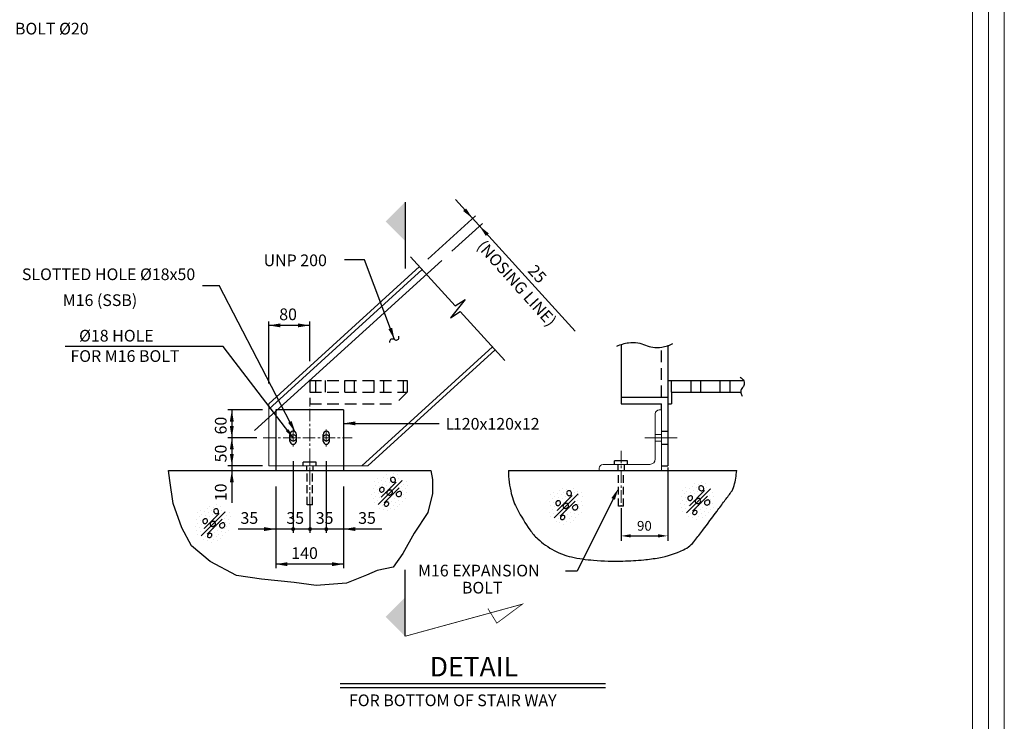
# Model space of a CAD drawing. Units: millimetres. Extents: x -952 to -198, y -207 to 1064.
# Drawn here: x -450 to -198, y 470 to 650 of the extents above; entities that cross this region are included whole.
import ezdxf
from ezdxf.enums import TextEntityAlignment as Align

# ---------------------------------------------------------------- set-up
doc = ezdxf.new("R2010")
doc.units = ezdxf.units.MM
for name, pattern in [('CENTER', [50.8, 31.75, -6.35, 6.35, -6.35]), ('D2', [3, 2, -1]), ('D3', [4.5, 3, -1.5]), ('SLD', [0])]:
    doc.linetypes.add(name, pattern=pattern)
for name, color, linetype in [('1', 1, 'Continuous'), ('2', 2, 'Continuous'), ('5', 5, 'Continuous'), ('DIM', 1, 'Continuous'), ('TEX', 3, 'Continuous')]:
    doc.layers.add(name, color=color, linetype=linetype)
doc.layers.add('3', color=3, linetype='Continuous', lineweight=0)
doc.layers.add('AX', color=8, linetype='CENTER', lineweight=9)
doc.styles.add('ROMAND', font='romand')
doc.styles.add('ROMANS', font='ROMANS')
doc.styles.add('ROMANS-M', font='romans-m.shx')
doc.dimstyles.new('ISO-25', dxfattribs={"dimtxt": 2.5, "dimasz": 2.5, "dimexe": 1.25, "dimexo": 0, "dimgap": 1, "dimtad": 1, "dimrnd": 1, "dimzin": 9, "dimdsep": 46, "dimtxsty": 'ROMANS-M', "dimcen": 2.5, "dimclrd": 1, "dimclre": 1, "dimclrt": 3, "dimadec": 0, "dimazin": 0, "dimtfac": 1, "dimtmove": 2, "dimatfit": 3, "dimfxl": 0, "dimlwd": -1, "dimlwe": -1, "dimarcsym": 0})

# ---------------------------------------------------------------- blocks, each defined once
blk = doc.blocks.new('*D7')
at = {"color": 1, "transparency": 16777216}
for p, q in [((-284.08, 535.52), (-284.08, 516.73)), ((-296.08, 525.1), (-296.08, 516.73)), ((-293.58, 517.98), (-286.58, 517.98))]:
    blk.add_line(p, q, dxfattribs=at)
for points in [[(-293.58, 518.4), (-293.58, 517.57), (-296.08, 517.98)], [(-286.58, 518.4), (-286.58, 517.57), (-284.08, 517.98)]]:
    blk.add_solid(points, dxfattribs=at)
at = {"layer": 'DEFPOINTS', "color": 0, "transparency": 16777216}
for p in [(-284.08, 535.52), (-296.08, 525.1), (-284.08, 517.98)]:
    blk.add_point(p, dxfattribs=at)
at = {"color": 3, "transparency": 16777216, "insert": (-290.08, 520.23), "char_height": 2.5, "attachment_point": 5, "style": 'ROMANS-M'}
blk.add_mtext('90', dxfattribs=at)

msp = doc.modelspace()

# ---------------------------------------------------------------- linework, layer by layer
for p, q in [((-351.46314, 603.61645), (-351.46314, 586.58791)), ((-296.08054, 567.07452), (-296.08054, 551.83835)), ((-284.08054, 566.85789), (-284.08054, 535.98532)), ((-284.08054, 557.8497), (-284.08054, 551.84928)), ((-283.1037, 554.8497), (-283.1037, 557.8497)), ((-278.1037, 554.8497), (-278.1037, 557.8497)), ((-275.6037, 554.8497), (-275.6037, 557.8497)), ((-270.6037, 554.8497), (-270.6037, 557.8497)), ((-268.1037, 554.8497), (-268.1037, 557.8497)), ((-296.08054, 553.53835), (-284.08054, 553.53835)), ((-283.1037, 554.8497), (-283.1037, 551.84928)), ((-296.08054, 551.83835), (-285.68054, 551.83835)), ((-285.68054, 550.30072), (-285.68054, 551.83835)), ((-284.08054, 551.84928), (-283.1037, 551.84928)), ((-367.25465, 550.30072), (-384.6711, 550.30072)), ((-384.6711, 550.30072), (-384.6711, 534.7133)), ((-367.25465, 550.30072), (-367.25465, 534.7133)), ((-381.05455, 542.31014), (-381.05455, 543.9759)), ((-379.38879, 542.31014), (-379.38879, 543.9759)), ((-372.53695, 542.31014), (-372.53695, 543.9759)), ((-370.8712, 542.31014), (-370.8712, 543.9759)), ((-285.68054, 544.80878), (-284.08054, 544.80878)), ((-285.68054, 541.47726), (-284.08054, 541.47726)), ((-374.31776, 536.88529), (-377.60799, 536.88529)), ((-377.60799, 535.98532), (-377.60799, 536.88529)), ((-376.79575, 535.98532), (-376.79575, 534.7133)), ((-375.12999, 535.98532), (-375.12999, 534.7133)), ((-374.31776, 535.98532), (-374.31776, 536.88529)), ((-294.43543, 537.21327), (-297.72565, 537.21327)), ((-297.72565, 536.3133), (-297.72565, 537.21327)), ((-296.91342, 536.3133), (-296.91342, 534.7133)), ((-295.24766, 536.3133), (-295.24766, 534.7133)), ((-294.43543, 536.3133), (-294.43543, 537.21327)), ((-285.68054, 535.98532), (-284.08054, 535.98532)), ((-384.6711, 534.7133), (-367.25465, 534.7133)), ((-306.22442, 534.7133), (-288.80797, 534.7133)), ((-351.46314, 492.2376), (-351.46314, 509.26614))]:
    msp.add_line(p, q)
at = {"linetype": 'D3'}
for p, q in [((-285.68054, 553.53835), (-285.68054, 566.35888)), ((-375.96287, 557.8497), (-375.96287, 551.8497)), ((-375.96287, 557.8497), (-350.96287, 557.8497)), ((-350.96287, 557.8497), (-350.96287, 554.8497)), ((-375.96287, 554.8497), (-350.96287, 554.8497)), ((-350.9619, 554.85031), (-353.96287, 551.84928)), ((-375.96287, 551.8497), (-353.96287, 551.8497))]:
    msp.add_line(p, q, dxfattribs=at)
at = {"linetype": 'SLD'}
for p, q in [((-284.08054, 557.8497), (-264.66008, 557.8497)), ((-283.1037, 554.8497), (-265.2478, 554.8497))]:
    msp.add_line(p, q, dxfattribs=at)
at = {"linetype": 'D2'}
for p, q in [((-376.64082, 525.97176), (-376.64082, 534.7133)), ((-375.28493, 525.97176), (-375.28493, 534.7133)), ((-296.75848, 525.57538), (-296.75848, 534.7133)), ((-295.40259, 525.57538), (-295.40259, 534.7133)), ((-375.28493, 525.97176), (-376.64082, 525.97176)), ((-295.40259, 525.57538), (-296.75848, 525.57538))]:
    msp.add_line(p, q, dxfattribs=at)
at = {"const_width": 0.2}
msp.add_lwpolyline([(-351.46314, 492.2376), (-321.40643, 500.46981), (-327.94126, 495.60047), (-330.24075, 499.33568)], dxfattribs=at)
for centre in [(-380.22167, 543.14302), (-371.70408, 543.14302)]:
    msp.add_circle(centre, 0.83288)
for centre, start, end in [((-380.22167, 543.9759), 0, 180), ((-371.70408, 543.9759), 0, 180), ((-380.22167, 542.31014), 180, 0), ((-371.70408, 542.31014), 180, 0)]:
    msp.add_arc(centre, 0.83288, start, end)
for points in [[(-351.46314, 603.61645), (-351.46314, 593.61645), (-356.46314, 598.61645)], [(-351.46314, 492.2376), (-351.46314, 502.2376), (-356.46314, 497.2376)]]:
    msp.add_solid(points)
at = {"layer": '1'}
for p, q in [((-338.66422, 576.99807), (-350.11599, 589.59148)), ((-390.10036, 544.99384), (-342.10169, 588.64122)), ((-336.10829, 578.64648), (-339.87459, 573.86997)), ((-338.66422, 576.99807), (-336.10829, 578.64648)), ((-339.87459, 573.86997), (-337.31867, 575.51838)), ((-325.8669, 562.92496), (-337.31867, 575.51838)), ((-374.43971, 554.8497), (-374.43971, 557.8497)), ((-371.93971, 554.8497), (-371.93971, 557.8497)), ((-366.93971, 554.8497), (-366.93971, 557.8497)), ((-364.43971, 554.8497), (-364.43971, 557.8497)), ((-359.43971, 554.8497), (-359.43971, 557.8497)), ((-356.93971, 554.8497), (-356.93971, 557.8497)), ((-351.93971, 554.8497), (-351.93971, 557.8497)), ((-356.27113, 533.61988), (-356.27113, 533.61988)), ((-355.25025, 533.27958), (-355.25025, 533.27958)), ((-354.56966, 533.96018), (-354.56966, 533.96018)), ((-353.54877, 533.61988), (-353.54877, 533.61988)), ((-359.33379, 531.9184), (-359.33379, 531.9184)), ((-358.99349, 530.89752), (-358.99349, 530.89752)), ((-358.6532, 532.59899), (-358.6532, 532.59899)), ((-358.43372, 526.04284), (-352.27372, 532.20284)), ((-358.3129, 531.57811), (-358.3129, 531.57811)), ((-357.66372, 527.90178), (-353.81372, 531.75178)), ((-357.63231, 532.2587), (-357.63231, 532.2587)), ((-357.29202, 531.23781), (-357.29202, 531.23781)), ((-356.95172, 532.93929), (-356.95172, 532.93929)), ((-356.61143, 531.9184), (-356.61143, 531.9184)), ((-356.27113, 530.89752), (-356.27113, 530.89752)), ((-355.93084, 532.59899), (-355.93084, 532.59899)), ((-355.59054, 531.57811), (-355.59054, 531.57811)), ((-354.90995, 532.2587), (-354.90995, 532.2587)), ((-354.56966, 531.23781), (-354.56966, 531.23781)), ((-354.22936, 532.93929), (-354.22936, 532.93929)), ((-353.88906, 531.9184), (-353.88906, 531.9184)), ((-353.54877, 530.89752), (-353.54877, 530.89752)), ((-353.20847, 532.59899), (-353.20847, 532.59899)), ((-352.86818, 531.57811), (-352.86818, 531.57811)), ((-352.18759, 532.2587), (-352.18759, 532.2587)), ((-351.84729, 531.23781), (-351.84729, 531.23781)), ((-351.1667, 531.9184), (-351.1667, 531.9184)), ((-350.82641, 530.89752), (-350.82641, 530.89752)), ((-277.8304, 530.76727), (-277.8304, 530.76727)), ((-277.14981, 531.44786), (-277.14981, 531.44786)), ((-276.12893, 531.10757), (-276.12893, 531.10757)), ((-275.44834, 531.78816), (-275.44834, 531.78816)), ((-275.10804, 530.76727), (-275.10804, 530.76727)), ((-274.42745, 531.44786), (-274.42745, 531.44786)), ((-360.01438, 528.51545), (-360.01438, 528.51545)), ((-359.67408, 530.21693), (-359.67408, 530.21693)), ((-359.33379, 529.19604), (-359.33379, 529.19604)), ((-358.99349, 528.17516), (-358.99349, 528.17516)), ((-358.6532, 529.87663), (-358.6532, 529.87663)), ((-358.3129, 528.85575), (-358.3129, 528.85575)), ((-357.97261, 530.55722), (-357.97261, 530.55722)), ((-357.63231, 529.53634), (-357.63231, 529.53634)), ((-357.29202, 528.51545), (-357.29202, 528.51545)), ((-356.95172, 530.21693), (-356.95172, 530.21693)), ((-356.89372, 526.4939), (-353.04372, 530.3439)), ((-356.61143, 529.19604), (-356.61143, 529.19604)), ((-356.27113, 528.17516), (-356.27113, 528.17516)), ((-355.93084, 529.87663), (-355.93084, 529.87663)), ((-355.59054, 528.85575), (-355.59054, 528.85575)), ((-355.25025, 530.55722), (-355.25025, 530.55722)), ((-354.90995, 529.53634), (-354.90995, 529.53634)), ((-354.56966, 528.51545), (-354.56966, 528.51545)), ((-354.22936, 530.21693), (-354.22936, 530.21693)), ((-353.88906, 529.19604), (-353.88906, 529.19604)), ((-353.54877, 528.17516), (-353.54877, 528.17516)), ((-353.20847, 529.87663), (-353.20847, 529.87663)), ((-352.86818, 528.85575), (-352.86818, 528.85575)), ((-352.52788, 530.55722), (-352.52788, 530.55722)), ((-352.18759, 529.53634), (-352.18759, 529.53634)), ((-351.84729, 528.51545), (-351.84729, 528.51545)), ((-351.507, 530.21693), (-351.507, 530.21693)), ((-351.1667, 529.19604), (-351.1667, 529.19604)), ((-314.1235, 528.49491), (-314.1235, 528.49491)), ((-313.44291, 529.1755), (-313.44291, 529.1755)), ((-313.22343, 522.61934), (-307.06343, 528.77934)), ((-313.10262, 528.15461), (-313.10262, 528.15461)), ((-312.45343, 524.47829), (-308.60343, 528.32829)), ((-312.42203, 528.8352), (-312.42203, 528.8352)), ((-311.74144, 529.51579), (-311.74144, 529.51579)), ((-311.40114, 528.49491), (-311.40114, 528.49491)), ((-311.06085, 530.19638), (-311.06085, 530.19638)), ((-310.72055, 529.1755), (-310.72055, 529.1755)), ((-310.38026, 528.15461), (-310.38026, 528.15461)), ((-310.03996, 529.85609), (-310.03996, 529.85609)), ((-309.69966, 528.8352), (-309.69966, 528.8352)), ((-309.01907, 529.51579), (-309.01907, 529.51579)), ((-308.67878, 528.49491), (-308.67878, 528.49491)), ((-308.33848, 530.19638), (-308.33848, 530.19638)), ((-307.99819, 529.1755), (-307.99819, 529.1755)), ((-307.65789, 528.15461), (-307.65789, 528.15461)), ((-307.35958, 529.35608), (-307.35958, 529.35608)), ((-307.01929, 528.3352), (-307.01929, 528.3352)), ((-306.3387, 529.01579), (-306.3387, 529.01579)), ((-280.21247, 529.74639), (-280.21247, 529.74639)), ((-279.87217, 528.7255), (-279.87217, 528.7255)), ((-279.53188, 530.42698), (-279.53188, 530.42698)), ((-279.3124, 523.87082), (-273.1524, 530.03082)), ((-279.19158, 529.40609), (-279.19158, 529.40609)), ((-278.85129, 528.38521), (-278.85129, 528.38521)), ((-278.5424, 525.72977), (-274.6924, 529.57977)), ((-278.51099, 530.08668), (-278.51099, 530.08668)), ((-278.1707, 529.0658), (-278.1707, 529.0658)), ((-277.7724, 524.32188), (-273.9224, 528.17188)), ((-277.49011, 529.74639), (-277.49011, 529.74639)), ((-277.14981, 528.7255), (-277.14981, 528.7255)), ((-276.80952, 530.42698), (-276.80952, 530.42698)), ((-276.46922, 529.40609), (-276.46922, 529.40609)), ((-276.12893, 528.38521), (-276.12893, 528.38521)), ((-275.78863, 530.08668), (-275.78863, 530.08668)), ((-275.44834, 529.0658), (-275.44834, 529.0658)), ((-274.76774, 529.74639), (-274.76774, 529.74639)), ((-274.42745, 528.7255), (-274.42745, 528.7255)), ((-274.08715, 530.42698), (-274.08715, 530.42698)), ((-273.74686, 529.40609), (-273.74686, 529.40609)), ((-273.40656, 528.38521), (-273.40656, 528.38521)), ((-273.06627, 530.08668), (-273.06627, 530.08668)), ((-272.72597, 529.0658), (-272.72597, 529.0658)), ((-401.63765, 525.57941), (-401.63765, 525.57941)), ((-399.93618, 525.91971), (-399.93618, 525.91971)), ((-398.91529, 525.57941), (-398.91529, 525.57941)), ((-359.67408, 527.49457), (-359.67408, 527.49457)), ((-359.33379, 526.47368), (-359.33379, 526.47368)), ((-358.6532, 527.15427), (-358.6532, 527.15427)), ((-358.3129, 526.13339), (-358.3129, 526.13339)), ((-357.97261, 527.83486), (-357.97261, 527.83486)), ((-357.63231, 526.81398), (-357.63231, 526.81398)), ((-357.29202, 525.79309), (-357.29202, 525.79309)), ((-356.95172, 527.49457), (-356.95172, 527.49457)), ((-356.61143, 526.47368), (-356.61143, 526.47368)), ((-355.93084, 527.15427), (-355.93084, 527.15427)), ((-355.59054, 526.13339), (-355.59054, 526.13339)), ((-355.25025, 527.83486), (-355.25025, 527.83486)), ((-354.90995, 526.81398), (-354.90995, 526.81398)), ((-354.56966, 525.79309), (-354.56966, 525.79309)), ((-354.22936, 527.49457), (-354.22936, 527.49457)), ((-353.88906, 526.47368), (-353.88906, 526.47368)), ((-353.20847, 527.15427), (-353.20847, 527.15427)), ((-352.86818, 526.13339), (-352.86818, 526.13339)), ((-352.52788, 527.83486), (-352.52788, 527.83486)), ((-352.18759, 526.81398), (-352.18759, 526.81398)), ((-351.507, 527.49457), (-351.507, 527.49457)), ((-314.4638, 526.79343), (-314.4638, 526.79343)), ((-314.1235, 525.77255), (-314.1235, 525.77255)), ((-313.78321, 527.47402), (-313.78321, 527.47402)), ((-313.44291, 526.45314), (-313.44291, 526.45314)), ((-312.76232, 527.13373), (-312.76232, 527.13373)), ((-312.42203, 526.11284), (-312.42203, 526.11284)), ((-312.08173, 527.81432), (-312.08173, 527.81432)), ((-311.74144, 526.79343), (-311.74144, 526.79343)), ((-311.68343, 523.0704), (-307.83343, 526.9204)), ((-311.40114, 525.77255), (-311.40114, 525.77255)), ((-311.06085, 527.47402), (-311.06085, 527.47402)), ((-310.72055, 526.45314), (-310.72055, 526.45314)), ((-310.03996, 527.13373), (-310.03996, 527.13373)), ((-309.69966, 526.11284), (-309.69966, 526.11284)), ((-309.35937, 527.81432), (-309.35937, 527.81432)), ((-309.01907, 526.79343), (-309.01907, 526.79343)), ((-308.67878, 525.77255), (-308.67878, 525.77255)), ((-308.33848, 527.47402), (-308.33848, 527.47402)), ((-307.99819, 526.45314), (-307.99819, 526.45314)), ((-307.3176, 527.13373), (-307.3176, 527.13373)), ((-306.9773, 526.11284), (-306.9773, 526.11284)), ((-306.29671, 526.79343), (-306.29671, 526.79343)), ((-305.9984, 527.9949), (-305.9984, 527.9949)), ((-305.95642, 525.77255), (-305.95642, 525.77255)), ((-280.89306, 526.34344), (-280.89306, 526.34344)), ((-280.55276, 528.04491), (-280.55276, 528.04491)), ((-280.21247, 527.02403), (-280.21247, 527.02403)), ((-279.87217, 526.00314), (-279.87217, 526.00314)), ((-279.53188, 527.70462), (-279.53188, 527.70462)), ((-279.19158, 526.68373), (-279.19158, 526.68373)), ((-278.85129, 525.66285), (-278.85129, 525.66285)), ((-278.51099, 527.36432), (-278.51099, 527.36432)), ((-278.1707, 526.34344), (-278.1707, 526.34344)), ((-277.8304, 528.04491), (-277.8304, 528.04491)), ((-277.49011, 527.02403), (-277.49011, 527.02403)), ((-277.14981, 526.00314), (-277.14981, 526.00314)), ((-276.80952, 527.70462), (-276.80952, 527.70462)), ((-276.46922, 526.68373), (-276.46922, 526.68373)), ((-276.12893, 525.66285), (-276.12893, 525.66285)), ((-275.78863, 527.36432), (-275.78863, 527.36432)), ((-275.44834, 526.34344), (-275.44834, 526.34344)), ((-275.10804, 528.04491), (-275.10804, 528.04491)), ((-274.76774, 527.02403), (-274.76774, 527.02403)), ((-274.42745, 526.00314), (-274.42745, 526.00314)), ((-274.08715, 527.70462), (-274.08715, 527.70462)), ((-273.74686, 526.68373), (-273.74686, 526.68373)), ((-273.40656, 525.66285), (-273.40656, 525.66285)), ((-273.06627, 527.36432), (-273.06627, 527.36432)), ((-272.72597, 526.34344), (-272.72597, 526.34344)), ((-272.38568, 528.04491), (-272.38568, 528.04491)), ((-404.70031, 523.87794), (-404.70031, 523.87794)), ((-404.01972, 524.55853), (-404.01972, 524.55853)), ((-403.80024, 518.00237), (-397.64024, 524.16237)), ((-403.67942, 523.53764), (-403.67942, 523.53764)), ((-403.03024, 519.86132), (-399.18024, 523.71132)), ((-402.99883, 524.21823), (-402.99883, 524.21823)), ((-402.65854, 523.19735), (-402.65854, 523.19735)), ((-402.31824, 524.89882), (-402.31824, 524.89882)), ((-401.97795, 523.87794), (-401.97795, 523.87794)), ((-401.29736, 524.55853), (-401.29736, 524.55853)), ((-400.95706, 523.53764), (-400.95706, 523.53764)), ((-400.61677, 525.23912), (-400.61677, 525.23912)), ((-400.27647, 524.21823), (-400.27647, 524.21823)), ((-399.93618, 523.19735), (-399.93618, 523.19735)), ((-399.59588, 524.89882), (-399.59588, 524.89882)), ((-399.25559, 523.87794), (-399.25559, 523.87794)), ((-398.575, 524.55853), (-398.575, 524.55853)), ((-398.2347, 523.53764), (-398.2347, 523.53764)), ((-397.55411, 524.21823), (-397.55411, 524.21823)), ((-397.21381, 523.19735), (-397.21381, 523.19735)), ((-396.53322, 523.87794), (-396.53322, 523.87794)), ((-357.97261, 525.1125), (-357.97261, 525.1125)), ((-356.95172, 524.77221), (-356.95172, 524.77221)), ((-356.27113, 525.4528), (-356.27113, 525.4528)), ((-355.93084, 524.43191), (-355.93084, 524.43191)), ((-355.25025, 525.1125), (-355.25025, 525.1125)), ((-354.22936, 524.77221), (-354.22936, 524.77221)), ((-353.54877, 525.4528), (-353.54877, 525.4528)), ((-314.4638, 524.07107), (-314.4638, 524.07107)), ((-314.1235, 523.05018), (-314.1235, 523.05018)), ((-313.78321, 524.75166), (-313.78321, 524.75166)), ((-313.44291, 523.73078), (-313.44291, 523.73078)), ((-313.10262, 525.43225), (-313.10262, 525.43225)), ((-312.76232, 524.41137), (-312.76232, 524.41137)), ((-312.42203, 523.39048), (-312.42203, 523.39048)), ((-312.08173, 525.09196), (-312.08173, 525.09196)), ((-311.74144, 524.07107), (-311.74144, 524.07107)), ((-311.40114, 523.05018), (-311.40114, 523.05018)), ((-311.06085, 524.75166), (-311.06085, 524.75166)), ((-310.72055, 523.73078), (-310.72055, 523.73078)), ((-310.38026, 525.43225), (-310.38026, 525.43225)), ((-310.03996, 524.41137), (-310.03996, 524.41137)), ((-309.69966, 523.39048), (-309.69966, 523.39048)), ((-309.35937, 525.09196), (-309.35937, 525.09196)), ((-309.01907, 524.07107), (-309.01907, 524.07107)), ((-308.67878, 523.05018), (-308.67878, 523.05018)), ((-308.33848, 524.75166), (-308.33848, 524.75166)), ((-307.99819, 523.73078), (-307.99819, 523.73078)), ((-307.65789, 525.43225), (-307.65789, 525.43225)), ((-307.3176, 524.41137), (-307.3176, 524.41137)), ((-306.9773, 523.39048), (-306.9773, 523.39048)), ((-306.63701, 525.09196), (-306.63701, 525.09196)), ((-306.29671, 524.07107), (-306.29671, 524.07107)), ((-280.55276, 525.32255), (-280.55276, 525.32255)), ((-280.21247, 524.30167), (-280.21247, 524.30167)), ((-279.53188, 524.98226), (-279.53188, 524.98226)), ((-279.19158, 523.96137), (-279.19158, 523.96137)), ((-278.51099, 524.64196), (-278.51099, 524.64196)), ((-278.1707, 523.62108), (-278.1707, 523.62108)), ((-277.8304, 525.32255), (-277.8304, 525.32255)), ((-277.49011, 524.30167), (-277.49011, 524.30167)), ((-277.14981, 523.28078), (-277.14981, 523.28078)), ((-276.80952, 524.98226), (-276.80952, 524.98226)), ((-276.46922, 523.96137), (-276.46922, 523.96137)), ((-275.78863, 524.64196), (-275.78863, 524.64196)), ((-275.44834, 523.62108), (-275.44834, 523.62108)), ((-275.10804, 525.32255), (-275.10804, 525.32255)), ((-274.76774, 524.30167), (-274.76774, 524.30167)), ((-274.42745, 523.28078), (-274.42745, 523.28078)), ((-274.08715, 524.98226), (-274.08715, 524.98226)), ((-273.74686, 523.96137), (-273.74686, 523.96137)), ((-273.06627, 524.64196), (-273.06627, 524.64196)), ((-272.38568, 525.32255), (-272.38568, 525.32255)), ((-405.0406, 522.17646), (-405.0406, 522.17646)), ((-404.70031, 521.15558), (-404.70031, 521.15558)), ((-404.36001, 522.85705), (-404.36001, 522.85705)), ((-404.01972, 521.83617), (-404.01972, 521.83617)), ((-403.67942, 520.81528), (-403.67942, 520.81528)), ((-403.33913, 522.51676), (-403.33913, 522.51676)), ((-402.99883, 521.49587), (-402.99883, 521.49587)), ((-402.31824, 522.17646), (-402.31824, 522.17646)), ((-402.26024, 518.45343), (-398.41024, 522.30343)), ((-401.97795, 521.15558), (-401.97795, 521.15558)), ((-401.63765, 522.85705), (-401.63765, 522.85705)), ((-401.29736, 521.83617), (-401.29736, 521.83617)), ((-400.95706, 520.81528), (-400.95706, 520.81528)), ((-400.61677, 522.51676), (-400.61677, 522.51676)), ((-400.27647, 521.49587), (-400.27647, 521.49587)), ((-399.59588, 522.17646), (-399.59588, 522.17646)), ((-399.25559, 521.15558), (-399.25559, 521.15558)), ((-398.91529, 522.85705), (-398.91529, 522.85705)), ((-398.575, 521.83617), (-398.575, 521.83617)), ((-398.2347, 520.81528), (-398.2347, 520.81528)), ((-397.8944, 522.51676), (-397.8944, 522.51676)), ((-397.55411, 521.49587), (-397.55411, 521.49587)), ((-396.87352, 522.17646), (-396.87352, 522.17646)), ((-396.53322, 521.15558), (-396.53322, 521.15558)), ((-396.19293, 522.85705), (-396.19293, 522.85705)), ((-313.10262, 522.70989), (-313.10262, 522.70989)), ((-312.76232, 521.689), (-312.76232, 521.689)), ((-312.08173, 522.36959), (-312.08173, 522.36959)), ((-311.74144, 521.34871), (-311.74144, 521.34871)), ((-311.06085, 522.0293), (-311.06085, 522.0293)), ((-310.72055, 521.00841), (-310.72055, 521.00841)), ((-310.38026, 522.70989), (-310.38026, 522.70989)), ((-310.03996, 521.689), (-310.03996, 521.689)), ((-309.35937, 522.36959), (-309.35937, 522.36959)), ((-309.01907, 521.34871), (-309.01907, 521.34871)), ((-308.33848, 522.0293), (-308.33848, 522.0293)), ((-307.65789, 522.70989), (-307.65789, 522.70989)), ((-278.85129, 522.94049), (-278.85129, 522.94049)), ((-277.8304, 522.60019), (-277.8304, 522.60019)), ((-276.80952, 522.2599), (-276.80952, 522.2599)), ((-276.12893, 522.94049), (-276.12893, 522.94049)), ((-275.10804, 522.60019), (-275.10804, 522.60019)), ((-405.3809, 520.47499), (-405.3809, 520.47499)), ((-405.0406, 519.4541), (-405.0406, 519.4541)), ((-404.70031, 518.43321), (-404.70031, 518.43321)), ((-404.36001, 520.13469), (-404.36001, 520.13469)), ((-404.01972, 519.1138), (-404.01972, 519.1138)), ((-403.67942, 518.09292), (-403.67942, 518.09292)), ((-403.33913, 519.79439), (-403.33913, 519.79439)), ((-402.99883, 518.77351), (-402.99883, 518.77351)), ((-402.65854, 520.47499), (-402.65854, 520.47499)), ((-402.31824, 519.4541), (-402.31824, 519.4541)), ((-401.97795, 518.43321), (-401.97795, 518.43321)), ((-401.63765, 520.13469), (-401.63765, 520.13469)), ((-401.29736, 519.1138), (-401.29736, 519.1138)), ((-400.95706, 518.09292), (-400.95706, 518.09292)), ((-400.61677, 519.79439), (-400.61677, 519.79439)), ((-400.27647, 518.77351), (-400.27647, 518.77351)), ((-399.93618, 520.47499), (-399.93618, 520.47499)), ((-399.59588, 519.4541), (-399.59588, 519.4541)), ((-399.25559, 518.43321), (-399.25559, 518.43321)), ((-398.91529, 520.13469), (-398.91529, 520.13469)), ((-398.575, 519.1138), (-398.575, 519.1138)), ((-398.2347, 518.09292), (-398.2347, 518.09292)), ((-397.8944, 519.79439), (-397.8944, 519.79439)), ((-397.55411, 518.77351), (-397.55411, 518.77351)), ((-397.21381, 520.47499), (-397.21381, 520.47499)), ((-396.87352, 519.4541), (-396.87352, 519.4541)), ((-403.33913, 517.07203), (-403.33913, 517.07203)), ((-402.65854, 517.75262), (-402.65854, 517.75262)), ((-402.31824, 516.73174), (-402.31824, 516.73174)), ((-401.63765, 517.41233), (-401.63765, 517.41233)), ((-401.29736, 516.39144), (-401.29736, 516.39144)), ((-400.61677, 517.07203), (-400.61677, 517.07203)), ((-399.93618, 517.75262), (-399.93618, 517.75262)), ((-399.59588, 516.73174), (-399.59588, 516.73174)), ((-398.91529, 517.41233), (-398.91529, 517.41233))]:
    msp.add_line(p, q, dxfattribs=at)
for points in [[(-297.14382, 566.67286, -0.063859975), (-294.15083, 567.53376, -0.083476694), (-291.76172, 567.50023, -0.054699471), (-289.82786, 566.92337, 0.055844677), (-287.93214, 566.36259, 0.088729827), (-285.64743, 566.36479, 0.066546915), (-282.75703, 567.29338)], [(-265.50793, 558.67164, -0.169487343), (-264.59737, 557.72474, -0.192393676), (-264.53916, 556.55959, -0.133305059), (-264.90414, 556.02066, 0.14053172), (-265.24372, 555.50357, 0.11514867), (-265.30452, 554.66728, 0.107492746), (-264.97951, 553.83153)], [(-324.99343, 534.7133, 0.049971403), (-324.23781, 528.8511, 0.067612219), (-322.68314, 524.7589, 0.027323174), (-319.45377, 519.52367, 0.054746269), (-317.43249, 517.20386, 0.063212895), (-313.24522, 514.22452, 0.06891762), (-308.82142, 512.58689, 0.034460611), (-303.10692, 511.73473, 0.026464491), (-295.58978, 511.53758, 0.015974841), (-290.23789, 511.85179, 0.021827046), (-286.34863, 512.37703, 0.06687788), (-280.03282, 514.4102, 0.118916862), (-277.10748, 516.78414, 0.002119717), (-275.08933, 519.4493, 0.001161036), (-271.43678, 524.33918, 0.000587538), (-269.53075, 526.9096, 0.000670546), (-267.86633, 529.16601, 0.094097675), (-267.03944, 530.89297, 0.046198446), (-266.39709, 534.7133)]]:
    msp.add_lwpolyline(points, format="xyb", dxfattribs=at)
msp.add_lwpolyline([(-344.84377, 534.7133), (-344.45866, 532.43778), (-344.45105, 528.86205), (-345.62746, 523.99695), (-349.16233, 518.68877), (-352.07266, 513.49402), (-354.51222, 509.92343), (-358.66187, 509.14228), (-361.42553, 507.88331), (-366.55978, 505.88079), (-374.34468, 505.28582), (-379.96349, 506.03462), (-388.31069, 506.8365), (-394.76147, 507.82909), (-401.54273, 511.40028), (-406.31216, 515.42504), (-408.82356, 520.03804), (-410.9979, 526.24881), (-411.85376, 532.22721), (-412.24425, 534.7133)], dxfattribs=at)
for points in [[(-355.01232, 531.91107, 0.133731496), (-354.65771, 531.72833, 0.154770448), (-354.31259, 531.76197, 0.157804722), (-354.04663, 531.99397, 0.159045371), (-353.96846, 532.33544, 0.102603623), (-354.05281, 532.6131, 0.100325574), (-354.24377, 532.8401, 0.109412226), (-354.52125, 532.97533, 0.114192547), (-354.81732, 532.97773, 0.17469993), (-355.13042, 532.77916, 0.168495639), (-355.25322, 532.41573, 0.109771479), (-355.19317, 532.15538, 0.096226955)], [(-275.891, 529.73906, 0.133731496), (-275.53639, 529.55632, 0.154770448), (-275.19127, 529.58995, 0.157804722), (-274.92531, 529.82195, 0.159045371), (-274.84714, 530.16343, 0.102603623), (-274.93149, 530.44109, 0.100325574), (-275.12245, 530.66809, 0.109412226), (-275.39993, 530.80332, 0.114192547), (-275.696, 530.80572, 0.17469993), (-276.0091, 530.60715, 0.168495639), (-276.1319, 530.24371, 0.109771479), (-276.07185, 529.98336, 0.096226955)], [(-357.63453, 530.35343, 0.131305537), (-357.93513, 530.12835, 0.146704268), (-358.05896, 529.81436, 0.167399646), (-357.965, 529.44238, 0.173208477), (-357.66894, 529.21795, 0.181451868), (-357.28019, 529.23871, 0.152901547), (-356.9348, 529.53909, 0.115303795), (-356.82052, 529.88172, 0.148689556), (-356.87744, 530.15845, 0.208088146), (-357.16637, 530.38379, 0.159751801)], [(-356.08345, 528.72151, 0.120052302), (-355.89139, 528.53967, 0.103939969), (-355.60167, 528.44624, 0.112722109), (-355.29504, 528.48311, 0.09874525), (-354.99371, 528.66416, 0.118559488), (-354.79962, 528.94975, 0.126511688), (-354.76429, 529.27204, 0.152657624), (-354.93688, 529.63351, 0.207834519), (-355.21166, 529.75376, 0.068806903), (-355.43947, 529.72288, 0.055194716), (-355.70491, 529.61612, 0.055137913), (-355.98261, 529.42498, 0.081443289), (-356.12934, 529.2491, 0.156124072), (-356.18308, 529.01211, 0.122364206)], [(-353.69395, 528.34266, 0.120052302), (-353.50188, 528.16082, 0.103939969), (-353.21216, 528.0674, 0.112722109), (-352.90553, 528.10427, 0.09874525), (-352.6042, 528.28532, 0.118559488), (-352.41011, 528.57091, 0.126511688), (-352.37478, 528.8932, 0.152657624), (-352.54737, 529.25467, 0.207834519), (-352.82215, 529.37492, 0.068806903), (-353.04996, 529.34404, 0.055194716), (-353.3154, 529.23728, 0.055137913), (-353.5931, 529.04614, 0.081443289), (-353.73983, 528.87026, 0.156124072), (-353.79357, 528.63327, 0.122364206)], [(-309.80204, 528.48758, 0.133731496), (-309.44743, 528.30484, 0.154770448), (-309.10231, 528.33847, 0.157804722), (-308.83634, 528.57047, 0.159045371), (-308.75818, 528.91195, 0.102603623), (-308.84252, 529.1896, 0.100325574), (-309.03348, 529.4166, 0.109412226), (-309.31097, 529.55183, 0.114192547), (-309.60703, 529.55424, 0.17469993), (-309.92013, 529.35567, 0.168495639), (-310.04293, 528.99223, 0.109771479), (-309.98288, 528.73188, 0.096226955)], [(-278.51321, 528.18141, 0.131305537), (-278.81381, 527.95633, 0.146704268), (-278.93764, 527.64235, 0.167399646), (-278.84368, 527.27037, 0.173208477), (-278.54762, 527.04593, 0.181451868), (-278.15887, 527.0667, 0.152901547), (-277.81348, 527.36708, 0.115303795), (-277.6992, 527.7097, 0.148689556), (-277.75613, 527.98643, 0.208088146), (-278.04505, 528.21177, 0.159751801)], [(-356.84736, 525.94912, 0.26306976), (-356.72637, 525.72439, 0.152743557), (-356.31969, 525.61651, 0.118181722), (-356.01966, 525.7025, 0.118537313), (-355.79203, 525.91472, 0.121277552), (-355.67706, 526.23657, 0.170197055), (-355.73467, 526.47672, 0.158692518), (-355.96508, 526.66434, 0.172604279), (-356.2394, 526.6717, 0.062450973), (-356.39994, 526.59617, 0.047614251), (-356.58353, 526.45378, 0.083758923), (-356.78657, 526.18605, 0.115791201)], [(-312.42425, 526.92993, 0.131305537), (-312.72485, 526.70485, 0.146704268), (-312.84867, 526.39086, 0.167399646), (-312.75472, 526.01888, 0.173208477), (-312.45866, 525.79445, 0.181451868), (-312.0699, 525.81522, 0.152901547), (-311.72451, 526.1156, 0.115303795), (-311.61024, 526.45822, 0.148689556), (-311.66716, 526.73495, 0.208088146), (-311.95609, 526.96029, 0.159751801)], [(-310.87317, 525.29801, 0.120052302), (-310.6811, 525.11617, 0.103939969), (-310.39139, 525.02274, 0.112722109), (-310.08475, 525.05961, 0.09874525), (-309.78342, 525.24066, 0.118559488), (-309.58934, 525.52625, 0.126511688), (-309.554, 525.84854, 0.152657624), (-309.7266, 526.21001, 0.207834519), (-310.00137, 526.33026, 0.068806903), (-310.22918, 526.29938, 0.055194716), (-310.49463, 526.19263, 0.055137913), (-310.77232, 526.00149, 0.081443289), (-310.91905, 525.8256, 0.156124072), (-310.97279, 525.58861, 0.122364206)], [(-308.48366, 524.91917, 0.120052302), (-308.29159, 524.73733, 0.103939969), (-308.00188, 524.6439, 0.112722109), (-307.69524, 524.68077, 0.09874525), (-307.39391, 524.86182, 0.118559488), (-307.19983, 525.14741, 0.126511688), (-307.16449, 525.4697, 0.152657624), (-307.33709, 525.83117, 0.207834519), (-307.61186, 525.95142, 0.068806903), (-307.83967, 525.92054, 0.055194716), (-308.10512, 525.81379, 0.055137913), (-308.38281, 525.62265, 0.081443289), (-308.52954, 525.44676, 0.156124072), (-308.58329, 525.20977, 0.122364206)], [(-276.96213, 526.54949, 0.120052302), (-276.77007, 526.36765, 0.103939969), (-276.48035, 526.27422, 0.112722109), (-276.17372, 526.3111, 0.09874525), (-275.87239, 526.49214, 0.118559488), (-275.6783, 526.77774, 0.126511688), (-275.64297, 527.10002, 0.152657624), (-275.81556, 527.46149, 0.207834519), (-276.09034, 527.58174, 0.068806903), (-276.31815, 527.55087, 0.055194716), (-276.58359, 527.44411, 0.055137913), (-276.86129, 527.25297, 0.081443289), (-277.00802, 527.07708, 0.156124072), (-277.06176, 526.84009, 0.122364206)], [(-274.57263, 526.17065, 0.120052302), (-274.38056, 525.98881, 0.103939969), (-274.09084, 525.89538, 0.112722109), (-273.78421, 525.93226, 0.09874525), (-273.48288, 526.1133, 0.118559488), (-273.28879, 526.39889, 0.126511688), (-273.25346, 526.72118, 0.152657624), (-273.42605, 527.08265, 0.207834519), (-273.70083, 527.2029, 0.068806903), (-273.92864, 527.17202, 0.055194716), (-274.19408, 527.06527, 0.055137913), (-274.47178, 526.87413, 0.081443289), (-274.61851, 526.69824, 0.156124072), (-274.67225, 526.46125, 0.122364206)], [(-400.37884, 523.87061, 0.133731496), (-400.02423, 523.68787, 0.154770448), (-399.67911, 523.7215, 0.157804722), (-399.41315, 523.9535, 0.159045371), (-399.33498, 524.29498, 0.102603623), (-399.41933, 524.57263, 0.100325574), (-399.61029, 524.79963, 0.109412226), (-399.88777, 524.93486, 0.114192547), (-400.18384, 524.93727, 0.17469993), (-400.49694, 524.7387, 0.168495639), (-400.61974, 524.37526, 0.109771479), (-400.55969, 524.11491, 0.096226955)], [(-311.63707, 522.52563, 0.26306976), (-311.51608, 522.30089, 0.152743557), (-311.10941, 522.19301, 0.118181722), (-310.80937, 522.279, 0.118537313), (-310.58174, 522.49122, 0.121277552), (-310.46677, 522.81308, 0.170197055), (-310.52439, 523.05322, 0.158692518), (-310.75479, 523.24085, 0.172604279), (-311.02911, 523.2482, 0.062450973), (-311.18965, 523.17267, 0.047614251), (-311.37324, 523.03028, 0.083758923), (-311.57628, 522.76255, 0.115791201)], [(-277.72604, 523.77711, 0.26306976), (-277.60505, 523.55237, 0.152743557), (-277.19837, 523.44449, 0.118181722), (-276.89834, 523.53049, 0.118537313), (-276.67071, 523.7427, 0.121277552), (-276.55574, 524.06456, 0.170197055), (-276.61335, 524.3047, 0.158692518), (-276.84376, 524.49233, 0.172604279), (-277.11808, 524.49969, 0.062450973), (-277.27862, 524.42415, 0.047614251), (-277.46221, 524.28177, 0.083758923), (-277.66525, 524.01404, 0.115791201)], [(-403.00105, 522.31296, 0.131305537), (-403.30165, 522.08788, 0.146704268), (-403.42548, 521.77389, 0.167399646), (-403.33152, 521.40191, 0.173208477), (-403.03546, 521.17748, 0.181451868), (-402.64671, 521.19825, 0.152901547), (-402.30132, 521.49863, 0.115303795), (-402.18704, 521.84125, 0.148689556), (-402.24397, 522.11798, 0.208088146), (-402.53289, 522.34332, 0.159751801)], [(-401.44997, 520.68104, 0.120052302), (-401.25791, 520.4992, 0.103939969), (-400.96819, 520.40577, 0.112722109), (-400.66156, 520.44264, 0.09874525), (-400.36023, 520.62369, 0.118559488), (-400.16614, 520.90928, 0.126511688), (-400.13081, 521.23157, 0.152657624), (-400.3034, 521.59304, 0.207834519), (-400.57818, 521.71329, 0.068806903), (-400.80599, 521.68241, 0.055194716), (-401.07143, 521.57566, 0.055137913), (-401.34913, 521.38452, 0.081443289), (-401.49586, 521.20863, 0.156124072), (-401.5496, 520.97164, 0.122364206)], [(-399.06047, 520.3022, 0.120052302), (-398.8684, 520.12036, 0.103939969), (-398.57868, 520.02693, 0.112722109), (-398.27205, 520.0638, 0.09874525), (-397.97072, 520.24485, 0.118559488), (-397.77663, 520.53044, 0.126511688), (-397.7413, 520.85273, 0.152657624), (-397.91389, 521.2142, 0.207834519), (-398.18867, 521.33445, 0.068806903), (-398.41648, 521.30357, 0.055194716), (-398.68192, 521.19682, 0.055137913), (-398.95962, 521.00568, 0.081443289), (-399.10635, 520.82979, 0.156124072), (-399.16009, 520.5928, 0.122364206)], [(-402.21388, 517.90866, 0.26306976), (-402.09289, 517.68392, 0.152743557), (-401.68621, 517.57604, 0.118181722), (-401.38618, 517.66203, 0.118537313), (-401.15855, 517.87425, 0.121277552), (-401.04358, 518.19611, 0.170197055), (-401.10119, 518.43625, 0.158692518), (-401.3316, 518.62388, 0.172604279), (-401.60592, 518.63123, 0.062450973), (-401.76646, 518.5557, 0.047614251), (-401.95005, 518.41331, 0.083758923), (-402.15309, 518.14558, 0.115791201)]]:
    msp.add_lwpolyline(points, format="xyb", close=True, dxfattribs=at)
at = {"layer": '2'}
for p, q in [((-412.24425, 534.7133), (-344.84377, 534.7133)), ((-324.99343, 534.7133), (-266.39709, 534.7133)), ((-368.12863, 479.1245), (-300.08682, 479.1245))]:
    msp.add_line(p, q, dxfattribs=at)
at = {"layer": '3'}
for p, q in [((-386.49921, 551.85994), (-347.80313, 587.04806)), ((-386.49921, 550.50831), (-347.13036, 586.30821)), ((-362.56332, 535.98532), (-329.06748, 566.44462)), ((-361.07694, 535.98532), (-328.39471, 565.70477)), ((-386.49921, 551.85994), (-386.49921, 535.98532)), ((-287.28054, 543.9759), (-285.68054, 543.9759)), ((-287.28054, 542.31014), (-285.68054, 542.31014)), ((-386.49921, 535.98532), (-361.07694, 535.98532))]:
    msp.add_line(p, q, dxfattribs=at)
at = {"layer": '3', "color": 0, "linetype": 'ByBlock'}
for points in [[(-951.78279, 916.67937), (-197.72323, 916.67937), (-197.72323, 276.89619), (-951.78279, 276.89619)], [(-947.69173, 912.58831), (-201.81429, 912.58831), (-201.81429, 280.98725), (-947.69173, 280.98725)], [(-943.60066, 908.49724), (-205.90535, 908.49724), (-205.90535, 285.07831), (-943.60066, 285.07831)]]:
    msp.add_lwpolyline(points, close=True, dxfattribs=at)
at = {"layer": '3'}
msp.add_lwpolyline([(-301.68054, 534.7133), (-285.68054, 534.7133), (-285.68054, 550.30072), (-286.28054, 550.30072, 0.414213562), (-287.28054, 549.30072), (-287.28054, 537.7133, -0.414213562), (-288.68054, 536.3133), (-300.68054, 536.3133, 0.414213562), (-301.68054, 535.3133), (-301.68054, 534.7133)], format="xyb", dxfattribs=at)
at = {"layer": '5'}
msp.add_line((-368.12863, 480.1245), (-300.08682, 480.1245), dxfattribs=at)
at = {"layer": 'AX', "ltscale": 0.1}
for p, q in [((-375.96287, 532.14799), (-375.96287, 552.93499)), ((-380.22167, 545.304), (-380.22167, 540.90638)), ((-371.70408, 545.304), (-371.70408, 540.90638)), ((-387.87911, 543.14302), (-365.06127, 543.14302)), ((-375.96287, 539.35691), (-375.96287, 525.19028)), ((-296.08054, 539.8349), (-296.08054, 525.66827))]:
    msp.add_line(p, q, dxfattribs=at)
at = {"layer": 'AX'}
msp.add_line((-289.96524, 543.14302), (-281.64428, 543.14302), dxfattribs=at)
at = {"layer": 'DIM'}
for p, q in [((-307.84791, 570.45099), (-338.58989, 604.25769)), ((-345.66177, 588.9953), (-333.4541, 600.09628)), ((-339.52808, 590.98152), (-331.66647, 598.13044)), ((-361.8866, 588.81551), (-367.06633, 588.81551)), ((-354.23299, 568.37188), (-361.8866, 588.81551)), ((-403.43928, 582.20107), (-399.17174, 582.20107)), ((-379.66435, 544.55194), (-399.17174, 582.20107)), ((-386.49921, 557.0707), (-386.49921, 572.97072)), ((-375.96287, 571.97072), (-386.49921, 571.97072)), ((-375.96287, 562.75314), (-375.96287, 572.97072)), ((-388.04553, 550.30072), (-396.95893, 550.30072)), ((-395.95893, 550.30072), (-395.95893, 526.49925)), ((-367.25465, 546.83012), (-342.73819, 546.83012)), ((-389.5225, 543.14302), (-396.95893, 543.14302)), ((-388.04553, 535.98532), (-396.95893, 535.98532)), ((-380.22557, 537.16041), (-380.22557, 518.74084)), ((-371.70408, 537.16041), (-371.70408, 518.74084)), ((-384.6711, 530.6241), (-384.6711, 509.72615)), ((-367.25465, 530.6241), (-367.25465, 509.72615)), ((-375.96287, 525.97176), (-375.96287, 518.72615)), ((-298.10046, 527.46123), (-307.35167, 508.96462)), ((-357.46107, 519.72615), (-394.31036, 519.72615)), ((-367.25465, 510.72615), (-384.6711, 510.72615)), ((-307.35167, 508.96462), (-310.35167, 508.96462))]:
    msp.add_line(p, q, dxfattribs=at)
msp.add_lwpolyline([(-355.37995, 567.56029, -0.068610418), (-355.39188, 567.93802, -0.618033989), (-354.23299, 568.37188, 0.618033989), (-353.07411, 568.80573, 0.068610418), (-353.08604, 569.18346, 0.028907758)], format="xyb", dxfattribs=at)
at = {"layer": 'DIM', "const_width": 0.5}
for points in [[(-380.47557, 519.72615, 1), (-379.97557, 519.72615, 1)], [(-376.13572, 519.72615, 1), (-375.63572, 519.72615, 1)], [(-371.95408, 519.72615, 1), (-371.45408, 519.72615, 1)]]:
    msp.add_lwpolyline(points, format="xyb", close=True, dxfattribs=at)
at = {"layer": 'DIM'}
for start, end in [(0, 180), (180, 0)]:
    msp.add_arc((-375.96287, 519.72615), 0.25, start, end, dxfattribs=at)
for points in [[(-336.5822, 601.30666), (-335.84235, 601.97944), (-334.19395, 599.42351)], [(-330.01807, 595.57452), (-330.75791, 594.90174), (-332.40632, 597.45767)], [(-383.49921, 571.47072), (-383.49921, 572.47072), (-386.49921, 571.97072)], [(-378.96287, 572.47072), (-378.96287, 571.47072), (-375.96287, 571.97072)], [(-355.75309, 571.00613), (-354.81657, 571.35674), (-354.23299, 568.37188)], [(-395.45893, 547.30072), (-396.45893, 547.30072), (-395.95893, 550.30072)], [(-396.45893, 546.14302), (-395.45893, 546.14302), (-395.95893, 543.14302)], [(-381.48845, 546.9856), (-380.60056, 547.44565), (-379.66435, 544.55194)], [(-364.25465, 547.33012), (-364.25465, 546.33012), (-367.25465, 546.83012)], [(-395.45893, 540.14302), (-396.45893, 540.14302), (-395.95893, 543.14302)], [(-396.45893, 538.98532), (-395.45893, 538.98532), (-395.95893, 535.98532)], [(-395.45893, 531.7133), (-396.45893, 531.7133), (-395.95893, 534.7133)], [(-298.54765, 527.68489), (-297.65327, 527.23756), (-296.75848, 530.14434)], [(-387.6711, 520.22615), (-387.6711, 519.22615), (-384.6711, 519.72615)], [(-364.25465, 520.22615), (-364.25465, 519.22615), (-367.25465, 519.72615)], [(-381.6711, 510.22615), (-381.6711, 511.22615), (-384.6711, 510.72615)], [(-370.25465, 511.22615), (-370.25465, 510.22615), (-367.25465, 510.72615)]]:
    msp.add_solid(points, dxfattribs=at)

# ---------------------------------------------------------------- texts
at = {"layer": 'TEX', "style": 'ROMANS', "width": 0.999999}
for s, p in [('FOR BOLT %%C20', (-460.41345, 646.59181)), ('UNP 200', (-387.79888, 587.16215)), ('SLOTTED HOLE %%C18x50', (-449.82586, 583.58574)), ('M16 (SSB)', (-439.34274, 576.9414)), ('80', (-383.79088, 573.30929)), ('%%C18 HOLE ', (-435.14805, 567.83267)), ('FOR M16 BOLT', (-437.36995, 562.60597)), ('L', (-341.0954, 545.22542)), (' 120x120x12', (-340.13264, 545.22542)), ('35', (-393.73279, 521.06471)), ('35', (-381.95352, 521.06471)), ('35', (-374.40911, 521.06471)), ('35', (-363.53063, 521.06471)), ('140', (-380.693, 512.06471)), ('M16 EXPANSION ', (-348.17579, 507.58129)), ('BOLT', (-336.90724, 503.1956))]:
    msp.add_text(s, height=3, dxfattribs=at).set_placement(p)
for s, rotation, p in [('(NOSING LINE)', 312.028739, (-333.25946, 592.13918)), ('25', 312.5346219, (-320.20697, 585.83974)), ('60', 90, (-397.29749, 543.99688)), ('50', 90, (-397.29749, 536.83918)), ('10', 90, (-397.29749, 526.87058))]:
    msp.add_text(s, height=3, rotation=rotation, dxfattribs=at).set_placement(p)
at = {"layer": 'TEX', "style": 'ROMAND'}
msp.add_text('DETAIL', height=5, dxfattribs=at).set_placement((-333.84792, 481.92417), align=Align.CENTER)
at = {"layer": 'TEX', "style": 'ROMANS'}
msp.add_text('FOR BOTTOM OF STAIR WAY', height=3, dxfattribs=at).set_placement((-365.89539, 474.30054))

# ---------------------------------------------------------------- dimensions: what is measured, and where the dimension line sits
dim = msp.add_linear_dim(base=(-284.08054, 517.98386), p1=(-296.08054, 525.09949), p2=(-284.08054, 535.51535), text='90', dimstyle='ISO-25')
dim.commit()
dim.dimension.update_dxf_attribs({"geometry": '*D7', "text_midpoint": (-290.08054, 520.23386)})

# ---------------------------------------------------------------- leaders
at = {"layer": 'DIM', "color": 0, "linetype": 'ByBlock'}
msp.add_leader([(-380.24098, 543.14302), (-398.19046, 566.58268), (-438.76321, 566.58268)], dimstyle='ISO-25', override={"dimgap": 1, "dimtad": 0}, dxfattribs=at)

doc.saveas('drawing.dxf')
